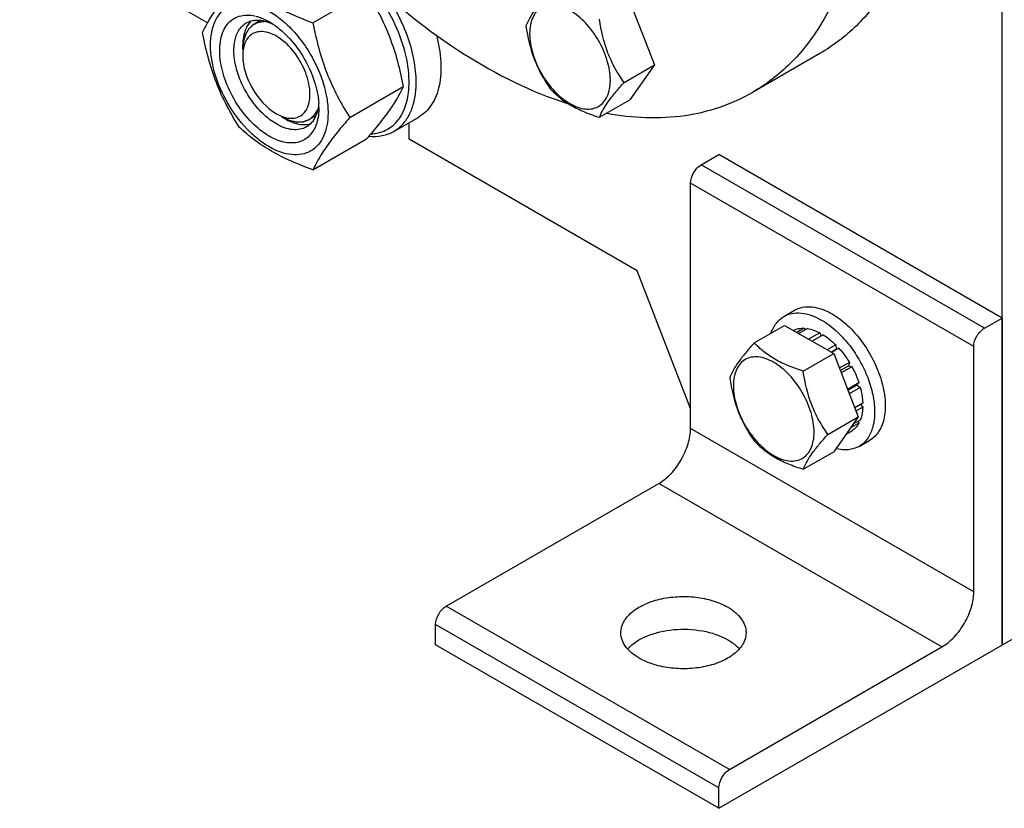
# Model space of a CAD drawing. Units: millimetres. Extents: x 0 to 4200, y -3 to 2970.
# Drawn here: x 3031 to 3228, y 600 to 757 of the extents above; entities that cross this region are included whole.
import ezdxf

# ---------------------------------------------------------------- set-up
doc = ezdxf.new("R2010")
doc.units = ezdxf.units.MM
doc.header["$LTSCALE"] = 231
doc.layers.get('0').update_dxf_attribs({"linetype": 'CONTINUOUS'})
doc.layers.add('02___PRT_ALL_AXES', color=7, linetype='CONTINUOUS')
doc.layers.add('AXIS', color=7, linetype='CONTINUOUS')

msp = doc.modelspace()

# ---------------------------------------------------------------- linework, layer by layer
at = {"color": 7, "linetype": 'Continuous'}
for p, q in [((3227.371, 632.347), (3227.371, 875.256)), ((3068.67, 756.631), (3031.148, 778.294)), ((3089.728, 756.682), (3100.403, 762.845)), ((3153.033, 760.877), (3157.932, 748.25)), ((3075.696, 751.35), (3075.696, 752.167)), ((3151.863, 744.747), (3157.932, 748.25)), ((3157.932, 748.25), (3153.033, 741.281)), ((3097.076, 737.742), (3107.752, 743.906)), ((3146.964, 737.777), (3153.033, 741.281)), ((3083.474, 737.878), (3084.182, 737.47)), ((3108.93, 733.387), (3108.93, 736.73)), ((3089.728, 727.288), (3100.403, 733.451)), ((3154.472, 707.094), (3108.93, 733.387)), ((3165.145, 679.586), (3154.472, 707.094)), ((3177.866, 692.705), (3183.935, 696.208)), ((3183.935, 696.208), (3193.733, 690.552)), ((3185.739, 695.235), (3185.68, 695.201)), ((3187.832, 695.642), (3186.374, 694.8)), ((3188.486, 695.577), (3186.757, 694.579)), ((3187.832, 695.642), (3188.049, 695.325)), ((3190.955, 694.718), (3188.735, 693.437)), ((3191.662, 694.31), (3189.442, 693.029)), ((3190.955, 694.718), (3191.214, 694.051)), ((3194.132, 692.317), (3192.403, 691.319)), ((3194.132, 692.317), (3194.224, 691.455)), ((3187.664, 687.048), (3193.733, 690.552)), ((3193.196, 690.861), (3194.224, 691.455)), ((3194.785, 691.628), (3193.327, 690.786)), ((3193.733, 690.552), (3198.632, 677.925)), ((3194.224, 691.455), (3194.785, 691.628)), ((3196.878, 688.804), (3194.862, 687.64)), ((3196.878, 688.804), (3196.695, 688.121)), ((3195.045, 687.168), (3196.695, 688.121)), ((3197.378, 687.938), (3195.228, 686.697)), ((3196.695, 688.121), (3197.378, 687.938)), ((3198.777, 684.713), (3196.507, 683.402)), ((3198.777, 684.713), (3198.347, 684.314)), ((3196.554, 683.279), (3198.347, 684.314)), ((3199.048, 683.802), (3196.845, 682.531)), ((3198.347, 684.314), (3199.048, 683.802)), ((3199.539, 680.667), (3197.928, 679.738)), ((3199.539, 679.851), (3198.187, 679.071)), ((3199.091, 680.409), (3199.539, 679.851)), ((3192.563, 674.422), (3198.632, 677.925)), ((3198.632, 677.925), (3193.733, 670.956)), ((3198.777, 676.685), (3197.065, 675.697)), ((3199.048, 677.283), (3197.588, 676.44)), ((3198.611, 677.031), (3198.777, 676.685)), ((3197.378, 675.075), (3196.116, 674.347)), ((3187.664, 667.452), (3193.733, 670.956))]:
    msp.add_line(p, q, dxfattribs=at)
at = {"color": 2, "linetype": 'Continuous'}
for p, q in [((3079.27, 757.134), (3077.974, 756.386)), ((3090.311, 738.105), (3088.974, 737.333))]:
    msp.add_line(p, q, dxfattribs=at)
at = {"color": 7, "linetype": 'Continuous'}
for centre, radius, start, end in [((3074.105, 744.928), 13.782, 56.51438, 59.98417), ((3069.29, 740.139), 22.227, 47.49763, 48.03364), ((3091.989, 744.731), 16.939, 354.78604, 356.48859), ((3092.663, 744.72), 17.679, 354.4461, 356.49222), ((3076.824, 739.703), 14.075, 0.04894, 3.62942), ((3088.009, 741.004), 4.689, 275.57274, 278.57988), ((3088.053, 740.729), 4.411, 278.54807, 286.06361)]:
    msp.add_arc(centre, radius, start, end, dxfattribs=at)
for points, knots in [([(3067.682, 754.712), (3068.031, 755.465), (3068.876, 757.078), (3070.505, 759.573), (3072.598, 762.31), (3074.182, 764.187), (3075.031, 765.167)], [0, 0, 0, 0, 0.1941864, 0.425297, 0.6965375, 1, 1, 1, 1]), ([(3075.031, 765.167), (3075.979, 764.286), (3078.027, 762.558), (3081.501, 760.273), (3085.45, 758.307), (3088.269, 757.205), (3089.728, 756.682)], [0, 0, 0, 0, 0.227169, 0.4692857, 0.7279766, 1, 1, 1, 1]), ([(3108.896, 743.693), (3109.014, 745.6), (3108.613, 749.687), (3106.64, 755.695), (3103.452, 761.455), (3100.618, 764.875), (3099.057, 766.383)], [0, 0, 0, 0, 0.2258937, 0.4790234, 0.7432829, 1, 1, 1, 1]), ([(3100.403, 762.845), (3101.294, 761.443), (3102.99, 758.544), (3105.098, 753.914), (3106.684, 748.999), (3107.431, 745.615), (3107.752, 743.906)], [0, 0, 0, 0, 0.2437219, 0.4921424, 0.7447997, 1, 1, 1, 1]), ([(3110.309, 743.638), (3110.401, 745.137), (3110.211, 748.318), (3109.04, 753.116), (3107.039, 757.942), (3105.219, 761.004), (3104.195, 762.472)], [0, 0, 0, 0, 0.2238926, 0.4710998, 0.7332814, 1, 1, 1, 1]), ([(3137.166, 763.03), (3136.565, 762.36), (3135.454, 761.086), (3133.699, 758.841), (3132.688, 757.143), (3132.267, 756.06)], [0, 0, 0, 0, 0.3156293, 0.5925611, 1, 1, 1, 1]), ([(3069.262, 752.207), (3069.262, 753.185), (3069.431, 755.029), (3070.318, 757.51), (3071.83, 759.391), (3073.902, 760.484), (3076.336, 760.695), (3078.954, 760.079), (3081.64, 758.713), (3083.323, 757.412), (3084.153, 756.666)], [0, 0, 0, 0, 0.1375463, 0.2581709, 0.3658847, 0.4692647, 0.5787956, 0.7023196, 0.8429985, 1, 1, 1, 1]), ([(3149.124, 745.171), (3149.124, 746.492), (3148.628, 749.279), (3146.901, 753.195), (3144.371, 756.649), (3141.761, 758.85), (3139.568, 759.895), (3138.038, 760.264), (3136.602, 760.228), (3135.324, 759.764), (3134.283, 758.889), (3133.534, 757.664), (3133.089, 756.155), (3133.002, 755.056), (3133.002, 754.478)], [0, 0, 0, 0, 0.1382483, 0.2913952, 0.4445412, 0.5827888, 0.6432422, 0.6973229, 0.7459653, 0.7913938, 0.8368225, 0.885466, 0.9395441, 1, 1, 1, 1]), ([(3081, 734), (3079.734, 734.73), (3077.314, 736.701), (3074.383, 740.442), (3072.21, 744.763), (3071.051, 749.159), (3071.045, 752.667), (3071.747, 755.006), (3072.554, 756.388), (3073.651, 757.427), (3075, 758.066), (3076.533, 758.28), (3077.585, 758.151), (3078.118, 758.03)], [0, 0, 0, 0, 0.1365329, 0.2876326, 0.4413996, 0.5852351, 0.709323, 0.7629991, 0.8117211, 0.8572222, 0.9020404, 0.9489079, 1, 1, 1, 1]), ([(3077.646, 757.105), (3077.735, 757.123), (3078.101, 757.187), (3078.474, 757.207), (3078.754, 757.2)], [0, 0, 0, 0, 0.2441951, 1, 1, 1, 1]), ([(3078.28, 757.992), (3078.505, 757.936), (3079.45, 757.66), (3080.349, 757.238), (3081, 756.862)], [0, 0, 0, 0, 0.2358367, 1, 1, 1, 1]), ([(3078.754, 757.2), (3078.932, 757.195), (3079.681, 757.139), (3080.417, 756.944), (3080.954, 756.742)], [0, 0, 0, 0, 0.2361707, 1, 1, 1, 1]), ([(3151.863, 744.747), (3151.228, 745.65), (3150.023, 747.539), (3148.071, 751.67), (3147.298, 755.077), (3146.964, 757.373)], [0, 0, 0, 0, 0.2423687, 0.4907544, 1, 1, 1, 1]), ([(3082.414, 736.449), (3081.526, 736.962), (3079.801, 738.289), (3077.594, 740.799), (3075.778, 743.754), (3074.501, 746.911), (3073.869, 750.02), (3073.931, 752.839), (3074.625, 754.861), (3075.557, 756.039), (3076.118, 756.469), (3076.414, 756.639)], [0, 0, 0, 0, 0.128732, 0.2703875, 0.4176074, 0.5620172, 0.6957469, 0.8130637, 0.9124718, 0.957121, 1, 1, 1, 1]), ([(3076.792, 756.35), (3076.608, 756.08), (3075.911, 754.794), (3075.696, 753.294), (3075.696, 752.167)], [0, 0, 0, 0, 0.2248681, 1, 1, 1, 1]), ([(3076.414, 756.639), (3076.508, 756.694), (3076.898, 756.899), (3077.322, 757.038), (3077.646, 757.105)], [0, 0, 0, 0, 0.2476878, 1, 1, 1, 1]), ([(3080.954, 756.742), (3081.016, 756.718), (3081.27, 756.62), (3081.52, 756.509), (3081.705, 756.42)], [0, 0, 0, 0, 0.2453628, 1, 1, 1, 1]), ([(3081.709, 756.423), (3082.962, 755.595), (3085.324, 753.473), (3088.127, 749.576), (3090.111, 745.202), (3090.776, 742.095), (3090.871, 740.594)], [0, 0, 0, 0, 0.2393301, 0.4997859, 0.7603571, 1, 1, 1, 1]), ([(3084.307, 756.526), (3085.277, 755.637), (3087.103, 753.646), (3089.384, 750.272), (3091.166, 746.609), (3091.977, 744.032), (3092.262, 742.747)], [0, 0, 0, 0, 0.2447999, 0.4999993, 0.7551989, 1, 1, 1, 1]), ([(3089.728, 756.682), (3090.048, 754.972), (3090.795, 751.588), (3092.382, 746.673), (3094.489, 742.044), (3096.186, 739.144), (3097.076, 737.742)], [0, 0, 0, 0, 0.2552003, 0.5078576, 0.7562781, 1, 1, 1, 1]), ([(3132.267, 756.06), (3132.601, 753.765), (3133.374, 750.357), (3135.326, 746.226), (3136.531, 744.337), (3137.166, 743.434)], [0, 0, 0, 0, 0.5092457, 0.7576314, 1, 1, 1, 1]), ([(3075.031, 735.773), (3074.14, 737.175), (3072.444, 740.074), (3070.336, 744.704), (3068.75, 749.619), (3068.003, 753.003), (3067.682, 754.712)], [0, 0, 0, 0, 0.2437219, 0.4921424, 0.7447997, 1, 1, 1, 1]), ([(3082.414, 754.004), (3081.572, 754.49), (3079.874, 755.187), (3077.998, 754.746), (3077.364, 754.278)], [0, 0, 0, 0, 0.5522359, 1, 1, 1, 1]), ([(3088.516, 739.481), (3089.05, 740.512), (3089.345, 743.266), (3088.217, 747.346), (3085.902, 751.21), (3083.649, 753.291), (3082.414, 754.004)], [0, 0, 0, 0, 0.206906, 0.4667894, 0.7460324, 1, 1, 1, 1]), ([(3133.002, 754.478), (3133.002, 753.157), (3133.497, 750.37), (3135.224, 746.454), (3137.754, 743), (3140.365, 740.799), (3142.558, 739.754), (3144.087, 739.385), (3145.523, 739.421), (3146.801, 739.885), (3147.842, 740.76), (3148.591, 741.985), (3149.036, 743.494), (3149.124, 744.593), (3149.124, 745.171)], [0, 0, 0, 0, 0.1382483, 0.2913952, 0.4445412, 0.5827888, 0.6432422, 0.6973229, 0.7459653, 0.7913938, 0.8368225, 0.885466, 0.9395441, 1, 1, 1, 1]), ([(3092.738, 738.654), (3092.738, 737.812), (3092.61, 736.213), (3091.962, 734.016), (3090.871, 732.231), (3089.356, 730.957), (3087.495, 730.282), (3085.404, 730.229), (3083.177, 730.767), (3080.887, 731.856), (3078.609, 733.453), (3075.637, 736.234), (3072.497, 740.526), (3069.984, 746.224), (3069.262, 750.283), (3069.262, 752.207)], [0, 0, 0, 0, 0.060434, 0.1144941, 0.1631198, 0.2085324, 0.2539449, 0.3025701, 0.3566315, 0.4170632, 0.4837078, 0.5556165, 0.7087081, 0.8618003, 1, 1, 1, 1]), ([(3075.696, 750.125), (3075.697, 747.823), (3077.27, 743.277), (3080.42, 739.641), (3082.414, 738.49)], [0, 0, 0, 0, 0.5000278, 1, 1, 1, 1]), ([(3107.752, 743.906), (3107.403, 743.153), (3106.558, 741.54), (3104.93, 739.045), (3102.836, 736.308), (3101.252, 734.431), (3100.403, 733.451)], [0, 0, 0, 0, 0.1941864, 0.425297, 0.6965375, 1, 1, 1, 1]), ([(3137.166, 743.434), (3137.751, 742.822), (3139.048, 741.619), (3141.341, 740.067), (3144.024, 738.782), (3145.959, 738.098), (3146.964, 737.777)], [0, 0, 0, 0, 0.2219987, 0.4623092, 0.7231929, 1, 1, 1, 1]), ([(3146.964, 737.777), (3147.385, 738.86), (3148.396, 740.558), (3150.151, 742.803), (3151.262, 744.077), (3151.863, 744.747)], [0, 0, 0, 0, 0.4074389, 0.6843708, 1, 1, 1, 1]), ([(3092.262, 742.747), (3092.34, 742.396), (3092.605, 741.047), (3092.738, 739.67), (3092.738, 738.654)], [0, 0, 0, 0, 0.2611295, 1, 1, 1, 1]), ([(3101.333, 734.483), (3102.318, 734.53), (3103.797, 734.869), (3105.473, 735.901), (3106.946, 737.303), (3108.304, 739.757), (3108.749, 741.994), (3108.858, 743.191)], [0, 0, 0, 0, 0.2342237, 0.3484484, 0.4647615, 0.7142671, 1, 1, 1, 1]), ([(3105.892, 734.976), (3106.504, 735.329), (3107.657, 736.251), (3108.975, 738.123), (3109.874, 740.426), (3110.172, 742.118), (3110.259, 743.009)], [0, 0, 0, 0, 0.2237295, 0.4595522, 0.7166354, 1, 1, 1, 1]), ([(3085.993, 737.618), (3086.77, 737.734), (3087.811, 738.322), (3088.385, 739.229), (3088.516, 739.481)], [0, 0, 0, 0, 0.7349197, 1, 1, 1, 1]), ([(3090.77, 739.72), (3090.728, 739.47), (3090.532, 738.55), (3090.153, 737.66), (3089.757, 737.098)], [0, 0, 0, 0, 0.2696633, 1, 1, 1, 1]), ([(3090.899, 739.715), (3090.899, 739.504), (3090.88, 738.698), (3090.78, 737.892), (3090.65, 737.311)], [0, 0, 0, 0, 0.2616979, 1, 1, 1, 1]), ([(3090.873, 740.593), (3090.868, 740.518), (3090.843, 740.227), (3090.806, 739.936), (3090.77, 739.72)], [0, 0, 0, 0, 0.2550059, 1, 1, 1, 1]), ([(3097.076, 737.742), (3096.227, 736.762), (3094.643, 734.885), (3092.55, 732.149), (3090.922, 729.653), (3090.076, 728.041), (3089.728, 727.288)], [0, 0, 0, 0, 0.3034625, 0.574703, 0.8058136, 1, 1, 1, 1]), ([(3089.728, 727.288), (3088.269, 727.811), (3085.45, 728.913), (3081.501, 730.878), (3078.027, 733.163), (3075.979, 734.892), (3075.031, 735.773)], [0, 0, 0, 0, 0.2720234, 0.5307143, 0.772831, 1, 1, 1, 1]), ([(3090.212, 735.927), (3089.878, 735.141), (3089.149, 734.044), (3087.749, 733.112), (3086.124, 732.562), (3083.707, 732.689), (3081.907, 733.476), (3081, 734)], [0, 0, 0, 0, 0.2374071, 0.349376, 0.4625977, 0.7087752, 1, 1, 1, 1]), ([(3088.414, 735.855), (3088.018, 735.626), (3087.108, 735.296), (3085.598, 735.258), (3083.988, 735.646), (3082.94, 736.145), (3082.414, 736.449)], [0, 0, 0, 0, 0.217774, 0.4509608, 0.7102047, 1, 1, 1, 1]), ([(3084.182, 737.47), (3084.542, 737.262), (3085.865, 736.589), (3087.397, 736.233), (3088.464, 736.337)], [0, 0, 0, 0, 0.279752, 1, 1, 1, 1]), ([(3089.757, 737.098), (3089.666, 736.969), (3089.289, 736.486), (3088.808, 736.082), (3088.414, 735.855)], [0, 0, 0, 0, 0.2576973, 1, 1, 1, 1]), ([(3090.65, 737.311), (3090.623, 737.189), (3090.507, 736.719), (3090.352, 736.258), (3090.212, 735.927)], [0, 0, 0, 0, 0.2582735, 1, 1, 1, 1]), ([(3100.914, 734.023), (3101.795, 733.932), (3103.532, 733.968), (3105.177, 734.563), (3105.892, 734.976)], [0, 0, 0, 0, 0.5173283, 1, 1, 1, 1]), ([(3185.739, 695.235), (3186.053, 695.386), (3186.743, 695.611), (3187.465, 695.656), (3187.832, 695.642)], [0, 0, 0, 0, 0.4865403, 1, 1, 1, 1]), ([(3188.486, 695.577), (3188.688, 695.545), (3189.544, 695.367), (3190.363, 695.031), (3190.955, 694.718)], [0, 0, 0, 0, 0.2342105, 1, 1, 1, 1]), ([(3191.662, 694.31), (3191.876, 694.176), (3192.755, 693.584), (3193.561, 692.887), (3194.132, 692.317)], [0, 0, 0, 0, 0.2387137, 1, 1, 1, 1]), ([(3177.866, 692.705), (3177.265, 692.035), (3176.154, 690.761), (3174.399, 688.516), (3173.388, 686.818), (3172.967, 685.735)], [0, 0, 0, 0, 0.3156293, 0.5925611, 1, 1, 1, 1]), ([(3187.664, 687.048), (3186.659, 687.369), (3184.724, 688.053), (3182.041, 689.338), (3179.748, 690.89), (3178.451, 692.093), (3177.866, 692.705)], [0, 0, 0, 0, 0.2768072, 0.5376908, 0.7780014, 1, 1, 1, 1]), ([(3194.785, 691.628), (3194.977, 691.413), (3195.739, 690.521), (3196.417, 689.559), (3196.878, 688.804)], [0, 0, 0, 0, 0.2458809, 1, 1, 1, 1]), ([(3189.824, 674.846), (3189.824, 676.167), (3189.328, 678.954), (3187.601, 682.87), (3185.072, 686.324), (3182.461, 688.525), (3180.268, 689.57), (3178.738, 689.939), (3177.302, 689.903), (3176.024, 689.439), (3174.984, 688.564), (3174.234, 687.339), (3173.789, 685.83), (3173.702, 684.731), (3173.702, 684.153)], [0, 0, 0, 0, 0.1382484, 0.2913952, 0.444541, 0.5827891, 0.6432422, 0.6973226, 0.7459651, 0.7913937, 0.8368224, 0.8854658, 0.9395442, 1, 1, 1, 1]), ([(3192.563, 674.422), (3191.929, 675.325), (3190.723, 677.214), (3188.771, 681.345), (3187.998, 684.752), (3187.664, 687.048)], [0, 0, 0, 0, 0.2423687, 0.4907544, 1, 1, 1, 1]), ([(3197.378, 687.938), (3197.52, 687.677), (3198.058, 686.635), (3198.505, 685.545), (3198.777, 684.713)], [0, 0, 0, 0, 0.2534016, 1, 1, 1, 1]), ([(3172.967, 685.735), (3173.301, 683.44), (3174.074, 680.032), (3176.026, 675.901), (3177.232, 674.012), (3177.866, 673.109)], [0, 0, 0, 0, 0.5092457, 0.7576314, 1, 1, 1, 1]), ([(3173.702, 684.153), (3173.702, 682.832), (3174.197, 680.045), (3175.924, 676.129), (3178.454, 672.675), (3181.065, 670.474), (3183.258, 669.429), (3184.788, 669.06), (3186.223, 669.096), (3187.501, 669.56), (3188.542, 670.435), (3189.291, 671.66), (3189.736, 673.169), (3189.824, 674.268), (3189.824, 674.846)], [0, 0, 0, 0, 0.1382484, 0.2913952, 0.444541, 0.5827891, 0.6432422, 0.6973226, 0.7459651, 0.7913937, 0.8368224, 0.8854658, 0.9395442, 1, 1, 1, 1]), ([(3199.048, 683.802), (3199.119, 683.535), (3199.367, 682.506), (3199.51, 681.45), (3199.539, 680.667)], [0, 0, 0, 0, 0.2609647, 1, 1, 1, 1]), ([(3199.539, 679.851), (3199.53, 679.618), (3199.467, 678.747), (3199.278, 677.881), (3199.048, 677.283)], [0, 0, 0, 0, 0.2668422, 1, 1, 1, 1]), ([(3198.777, 676.685), (3198.606, 676.359), (3198.205, 675.757), (3197.666, 675.271), (3197.378, 675.075)], [0, 0, 0, 0, 0.5134603, 1, 1, 1, 1]), ([(3177.866, 673.109), (3178.451, 672.497), (3179.748, 671.294), (3182.041, 669.742), (3184.724, 668.457), (3186.659, 667.773), (3187.664, 667.452)], [0, 0, 0, 0, 0.2219987, 0.4623092, 0.7231929, 1, 1, 1, 1]), ([(3187.664, 667.452), (3188.085, 668.535), (3189.096, 670.233), (3190.851, 672.478), (3191.962, 673.752), (3192.563, 674.422)], [0, 0, 0, 0, 0.4074389, 0.6843708, 1, 1, 1, 1])]:
    msp.add_open_spline(points, degree=3, knots=knots, dxfattribs=at)
at = {"color": 2, "linetype": 'Continuous'}
for points, knots in [([(3079.966, 756.901), (3079.892, 756.89), (3079.742, 756.869), (3079.518, 756.836), (3079.331, 756.809), (3079.182, 756.788), (3079.07, 756.772), (3078.976, 756.758), (3078.902, 756.747), (3078.855, 756.74), (3078.818, 756.735), (3078.794, 756.732), (3078.778, 756.73), (3078.769, 756.728), (3078.761, 756.723), (3078.75, 756.718), (3078.734, 756.71), (3078.713, 756.701), (3078.68, 756.685), (3078.638, 756.665), (3078.589, 756.641), (3078.523, 756.609), (3078.407, 756.553), (3078.241, 756.474), (3078.076, 756.394), (3077.96, 756.338), (3077.894, 756.306), (3077.844, 756.282), (3077.803, 756.263), (3077.769, 756.247), (3077.749, 756.237), (3077.732, 756.229), (3077.722, 756.224), (3077.713, 756.22), (3077.706, 756.214), (3077.695, 756.203), (3077.678, 756.187), (3077.652, 756.162), (3077.619, 756.13), (3077.566, 756.079), (3077.499, 756.016), (3077.42, 755.94), (3077.34, 755.864), (3077.261, 755.788), (3077.181, 755.712), (3077.102, 755.636), (3077.036, 755.573), (3076.982, 755.522), (3076.949, 755.491), (3076.923, 755.465), (3076.903, 755.446), (3076.886, 755.43), (3076.875, 755.419), (3076.868, 755.413), (3076.863, 755.409), (3076.86, 755.402), (3076.854, 755.393), (3076.846, 755.378), (3076.833, 755.356), (3076.818, 755.33), (3076.798, 755.295), (3076.773, 755.251), (3076.733, 755.182), (3076.683, 755.095), (3076.623, 754.99), (3076.563, 754.886), (3076.503, 754.781), (3076.443, 754.676), (3076.382, 754.572), (3076.332, 754.485), (3076.292, 754.415), (3076.267, 754.372), (3076.247, 754.337), (3076.235, 754.315), (3076.226, 754.3), (3076.221, 754.291), (3076.219, 754.28), (3076.214, 754.267), (3076.208, 754.245), (3076.201, 754.218), (3076.188, 754.176), (3076.173, 754.122), (3076.155, 754.058), (3076.13, 753.972), (3076.087, 753.823), (3076.025, 753.609), (3075.964, 753.395), (3075.921, 753.245), (3075.896, 753.16), (3075.878, 753.096), (3075.863, 753.042), (3075.85, 752.999), (3075.843, 752.973), (3075.836, 752.951), (3075.833, 752.938), (3075.829, 752.927), (3075.828, 752.915), (3075.826, 752.894), (3075.824, 752.863), (3075.819, 752.814), (3075.814, 752.752), (3075.806, 752.654), (3075.796, 752.531), (3075.783, 752.383), (3075.767, 752.187), (3075.746, 751.941), (3075.721, 751.645), (3075.705, 751.449), (3075.696, 751.35)], [0, 0, 0, 0, 0.03125, 0.0625, 0.09375, 0.109375, 0.125, 0.140625, 0.1484375, 0.15625, 0.1601562, 0.1640625, 0.1660156, 0.1669922, 0.1679688, 0.1699219, 0.171875, 0.1757812, 0.1796875, 0.1875, 0.1953125, 0.203125, 0.21875, 0.25, 0.28125, 0.296875, 0.3046875, 0.3125, 0.3203125, 0.3242188, 0.328125, 0.3300781, 0.3320312, 0.3330078, 0.3339844, 0.3359375, 0.3398438, 0.34375, 0.3515625, 0.359375, 0.375, 0.390625, 0.40625, 0.421875, 0.4375, 0.453125, 0.46875, 0.4765625, 0.484375, 0.4882812, 0.4921875, 0.4960938, 0.4980469, 0.4990234, 0.5, 0.5009766, 0.5019531, 0.5039062, 0.5078125, 0.5117188, 0.515625, 0.5234375, 0.53125, 0.546875, 0.5625, 0.578125, 0.59375, 0.609375, 0.625, 0.640625, 0.6484375, 0.65625, 0.6601562, 0.6640625, 0.6660156, 0.6669922, 0.6679688, 0.6699219, 0.671875, 0.6757812, 0.6796875, 0.6875, 0.6953125, 0.703125, 0.71875, 0.75, 0.78125, 0.796875, 0.8046875, 0.8125, 0.8203125, 0.8242188, 0.828125, 0.8300781, 0.8320312, 0.8330078, 0.8339844, 0.8359375, 0.8398438, 0.84375, 0.8515625, 0.859375, 0.875, 0.890625, 0.90625, 0.9375, 0.96875, 1, 1, 1, 1]), ([(3080.477, 756.878), (3080.459, 756.88), (3080.43, 756.882), (3080.393, 756.885), (3080.37, 756.887), (3080.351, 756.888), (3080.339, 756.889), (3080.33, 756.89), (3080.319, 756.891), (3080.303, 756.891), (3080.284, 756.892), (3080.266, 756.894), (3080.25, 756.894), (3080.238, 756.895), (3080.228, 756.896), (3080.222, 756.896), (3080.212, 756.896), (3080.201, 756.897), (3080.187, 756.897), (3080.173, 756.898), (3080.162, 756.898), (3080.152, 756.899), (3080.139, 756.899), (3080.124, 756.899), (3080.106, 756.9), (3080.088, 756.9), (3080.069, 756.901), (3080.051, 756.901), (3080.018, 756.901), (3079.989, 756.901), (3079.966, 756.901)], [0, 0, 0, 0, 0.125, 0.1875, 0.25, 0.28125, 0.3125, 0.328125, 0.34375, 0.375, 0.40625, 0.4375, 0.46875, 0.484375, 0.5, 0.515625, 0.53125, 0.5625, 0.59375, 0.625, 0.65625, 0.671875, 0.6875, 0.71875, 0.75, 0.78125, 0.8125, 0.84375, 0.875, 1, 1, 1, 1]), ([(3083.474, 737.878), (3083.569, 737.834), (3083.758, 737.747), (3084.041, 737.615), (3084.277, 737.506), (3084.466, 737.418), (3084.608, 737.352), (3084.726, 737.297), (3084.82, 737.254), (3084.879, 737.226), (3084.926, 737.204), (3084.956, 737.191), (3084.976, 737.181), (3084.988, 737.176), (3085, 737.174), (3085.014, 737.17), (3085.037, 737.165), (3085.066, 737.159), (3085.112, 737.148), (3085.17, 737.135), (3085.239, 737.119), (3085.332, 737.098), (3085.493, 737.062), (3085.724, 737.009), (3085.955, 736.957), (3086.117, 736.92), (3086.209, 736.9), (3086.279, 736.884), (3086.337, 736.871), (3086.383, 736.86), (3086.412, 736.854), (3086.435, 736.848), (3086.449, 736.845), (3086.461, 736.842), (3086.469, 736.842), (3086.477, 736.843), (3086.493, 736.843), (3086.517, 736.844), (3086.549, 736.846), (3086.58, 736.847), (3086.623, 736.849), (3086.697, 736.852), (3086.804, 736.857), (3086.931, 736.863), (3087.059, 736.868), (3087.186, 736.874), (3087.314, 736.88), (3087.441, 736.885), (3087.548, 736.89), (3087.633, 736.894), (3087.686, 736.896), (3087.728, 736.898), (3087.76, 736.9), (3087.787, 736.901), (3087.805, 736.901), (3087.816, 736.902), (3087.824, 736.902), (3087.831, 736.905), (3087.84, 736.908), (3087.856, 736.915), (3087.88, 736.924), (3087.908, 736.934), (3087.945, 736.948), (3087.991, 736.966), (3088.065, 736.994), (3088.158, 737.03), (3088.27, 737.072), (3088.381, 737.115), (3088.493, 737.157), (3088.604, 737.2), (3088.716, 737.242), (3088.808, 737.278), (3088.873, 737.303), (3088.911, 737.317), (3088.938, 737.327), (3088.966, 737.338), (3088.987, 737.346), (3089.001, 737.351), (3089.008, 737.354), (3089.015, 737.357), (3089.022, 737.364), (3089.032, 737.372), (3089.047, 737.385), (3089.066, 737.401), (3089.096, 737.427), (3089.134, 737.459), (3089.179, 737.498), (3089.24, 737.55), (3089.346, 737.64), (3089.498, 737.77), (3089.649, 737.899), (3089.756, 737.99), (3089.816, 738.042), (3089.862, 738.08), (3089.9, 738.113), (3089.93, 738.139), (3089.949, 738.155), (3089.964, 738.168), (3089.973, 738.176), (3089.981, 738.182), (3089.986, 738.188), (3089.99, 738.195), (3089.998, 738.209), (3090.011, 738.23), (3090.028, 738.257), (3090.044, 738.285), (3090.067, 738.321), (3090.106, 738.385), (3090.161, 738.476), (3090.228, 738.586), (3090.295, 738.696), (3090.362, 738.805), (3090.451, 738.952), (3090.562, 739.135), (3090.652, 739.281), (3090.696, 739.354)], [0, 0, 0, 0, 0.03125, 0.0625, 0.09375, 0.109375, 0.125, 0.140625, 0.1484375, 0.15625, 0.1601562, 0.1640625, 0.1660156, 0.1669922, 0.1679688, 0.1699219, 0.171875, 0.1757812, 0.1796875, 0.1875, 0.1953125, 0.203125, 0.21875, 0.25, 0.28125, 0.296875, 0.3046875, 0.3125, 0.3203125, 0.3242188, 0.328125, 0.3300781, 0.3320312, 0.3330078, 0.3339844, 0.3349609, 0.3359375, 0.3398438, 0.34375, 0.3476562, 0.3515625, 0.359375, 0.375, 0.390625, 0.40625, 0.421875, 0.4375, 0.453125, 0.46875, 0.4765625, 0.484375, 0.4882812, 0.4921875, 0.4960938, 0.4980469, 0.4990234, 0.5, 0.5009766, 0.5019531, 0.5039062, 0.5078125, 0.5117188, 0.515625, 0.5234375, 0.53125, 0.546875, 0.5625, 0.578125, 0.59375, 0.609375, 0.625, 0.640625, 0.6484375, 0.6523438, 0.65625, 0.6601562, 0.6640625, 0.6650391, 0.6660156, 0.6669922, 0.6679688, 0.6699219, 0.671875, 0.6757812, 0.6796875, 0.6875, 0.6953125, 0.703125, 0.71875, 0.75, 0.78125, 0.796875, 0.8046875, 0.8125, 0.8203125, 0.8242188, 0.828125, 0.8300781, 0.8320312, 0.8330078, 0.8339844, 0.8349609, 0.8359375, 0.8398438, 0.84375, 0.8476562, 0.8515625, 0.859375, 0.875, 0.890625, 0.90625, 0.921875, 0.9375, 0.96875, 1, 1, 1, 1])]:
    msp.add_open_spline(points, degree=3, knots=knots, dxfattribs=at)
at = {"color": 7, "linetype": 'Continuous'}
for points in [[(3077.305, 756.978), (3077.116, 756.785), (3076.944, 756.573), (3076.792, 756.35)], [(3077.364, 754.278), (3076.923, 753.952), (3076.564, 753.501), (3076.312, 753.014)], [(3076.312, 753.014), (3076.021, 752.451), (3075.85, 751.821), (3075.765, 751.194)], [(3075.765, 751.194), (3075.718, 750.84), (3075.696, 750.482), (3075.696, 750.125)], [(3082.414, 738.49), (3082.989, 738.158), (3083.609, 737.884), (3084.254, 737.724)], [(3084.254, 737.724), (3084.818, 737.584), (3085.419, 737.531), (3085.993, 737.618)]]:
    msp.add_open_spline(points, degree=3, dxfattribs=at)
at = {"layer": '02___PRT_ALL_AXES', "color": 7, "linetype": 'Continuous'}
msp.add_line((3190.965, 750.518), (3177.53, 742.761), dxfattribs=at)
for points, knots in [([(3207.448, 836.641), (3210.165, 827.494), (3213.773, 809.822), (3213.258, 787.914), (3209.202, 772.884), (3204.683, 763.536), (3198.638, 755.893), (3193.615, 752.048), (3190.965, 750.518)], [0, 0, 0, 0, 0.3050233, 0.5726105, 0.6911907, 0.8003463, 0.902191, 1, 1, 1, 1]), ([(3198.608, 777.213), (3197.959, 773.397), (3196.157, 766.153), (3191.626, 756.352), (3185.454, 748.348), (3180.269, 744.343), (3177.53, 742.761)], [0, 0, 0, 0, 0.2787549, 0.5345052, 0.7722526, 1, 1, 1, 1]), ([(3099.588, 766.615), (3105.828, 760.594), (3118.543, 750.237), (3133.312, 742.85), (3140.582, 740.555)], [0, 0, 0, 0, 0.5321548, 1, 1, 1, 1]), ([(3148.434, 738.596), (3153.547, 737.668), (3163.683, 737.172), (3173.41, 740.382), (3177.53, 742.761)], [0, 0, 0, 0, 0.5220781, 1, 1, 1, 1])]:
    msp.add_open_spline(points, degree=3, knots=knots, dxfattribs=at)
at = {"layer": 'AXIS', "color": 7, "linetype": 'Continuous'}
for p, q in [((3105.892, 734.976), (3110.841, 737.834)), ((3167.267, 728.285), (3170.802, 730.326)), ((3227.371, 697.667), (3170.802, 730.326)), ((3165.145, 675.621), (3165.145, 724.611)), ((3183.809, 698.001), (3185.93, 699.226)), ((3223.836, 695.626), (3227.371, 697.667)), ((3227.371, 697.667), (3227.371, 632.347)), ((3221.714, 642.961), (3221.714, 691.952)), ((3198.809, 672.02), (3200.93, 673.245)), ((3116.355, 640.103), (3158.782, 664.598)), ((3170.803, 599.687), (3248.584, 644.594)), ((3114.234, 632.347), (3114.234, 636.429)), ((3170.803, 599.687), (3114.234, 632.347)), ((3172.924, 607.444), (3215.35, 631.939)), ((3170.803, 599.687), (3170.803, 603.77))]:
    msp.add_line(p, q, dxfattribs=at)
at = {"layer": 'AXIS', "color": 9, "linetype": 'Continuous'}
for p, q in [((3223.836, 695.626), (3167.267, 728.285)), ((3221.714, 691.952), (3165.145, 724.611)), ((3221.714, 642.961), (3165.145, 675.621)), ((3215.35, 631.939), (3158.782, 664.598)), ((3172.924, 607.444), (3116.355, 640.103)), ((3170.803, 603.77), (3114.234, 636.429))]:
    msp.add_line(p, q, dxfattribs=at)
at = {"layer": 'AXIS', "color": 7, "linetype": 'Continuous'}
for points, knots in [([(3114.371, 754.235), (3114.84, 752.481), (3115.439, 749.102), (3115.238, 744.937), (3114.401, 742.089), (3113.502, 740.316), (3112.322, 738.864), (3111.352, 738.129), (3110.841, 737.834)], [0, 0, 0, 0, 0.3040253, 0.5706458, 0.6891651, 0.7986651, 0.901234, 1, 1, 1, 1]), ([(3165.145, 724.611), (3165.145, 725.338), (3165.642, 726.773), (3166.637, 727.921), (3167.267, 728.285)], [0, 0, 0, 0, 0.5000017, 1, 1, 1, 1]), ([(3183.809, 698.001), (3184.303, 698.287), (3185.44, 698.7), (3187.328, 698.747), (3189.341, 698.262), (3190.65, 697.639), (3191.309, 697.258)], [0, 0, 0, 0, 0.2177735, 0.4509543, 0.7101944, 1, 1, 1, 1]), ([(3185.93, 699.226), (3186.425, 699.512), (3187.562, 699.925), (3189.45, 699.972), (3191.462, 699.486), (3192.771, 698.863), (3193.43, 698.483)], [0, 0, 0, 0, 0.2177735, 0.4509543, 0.7101944, 1, 1, 1, 1]), ([(3193.43, 698.483), (3194.54, 697.842), (3196.695, 696.184), (3199.454, 693.045), (3201.725, 689.352), (3203.32, 685.404), (3204.112, 681.523), (3204.041, 678.464), (3203.475, 676.367), (3202.844, 675.062), (3202.001, 673.995), (3201.3, 673.459), (3200.93, 673.245)], [0, 0, 0, 0, 0.1286793, 0.270272, 0.4174277, 0.5617743, 0.6954453, 0.8127107, 0.8646757, 0.9125099, 0.9571397, 1, 1, 1, 1]), ([(3181.243, 694.684), (3181.485, 695.386), (3182.133, 696.683), (3183.221, 697.662), (3183.809, 698.001)], [0, 0, 0, 0, 0.5228729, 1, 1, 1, 1]), ([(3191.309, 697.258), (3191.644, 697.065), (3193.032, 696.185), (3194.283, 695.1), (3195.158, 694.201)], [0, 0, 0, 0, 0.2360835, 1, 1, 1, 1]), ([(3221.714, 691.952), (3221.714, 692.679), (3222.211, 694.114), (3223.206, 695.262), (3223.836, 695.626)], [0, 0, 0, 0, 0.5000017, 1, 1, 1, 1]), ([(3195.158, 694.201), (3195.997, 693.339), (3197.558, 691.45), (3199.468, 688.315), (3200.9, 684.985), (3201.767, 681.655), (3202.018, 678.514), (3201.634, 675.735), (3200.739, 673.787), (3199.713, 672.635), (3199.12, 672.2), (3198.809, 672.02)], [0, 0, 0, 0, 0.1445519, 0.2931249, 0.4396925, 0.578481, 0.7047744, 0.8158796, 0.9123928, 0.9568376, 1, 1, 1, 1]), ([(3158.782, 664.598), (3159.685, 665.12), (3161.395, 666.558), (3163.39, 669.285), (3164.754, 672.377), (3165.145, 674.577), (3165.145, 675.621)], [0, 0, 0, 0, 0.2372239, 0.4999984, 0.7627738, 1, 1, 1, 1]), ([(3198.809, 672.02), (3198.487, 671.835), (3197.79, 671.531), (3196.223, 671.223), (3194.98, 671.36), (3194.171, 671.565)], [0, 0, 0, 0, 0.2335791, 0.4745329, 1, 1, 1, 1]), ([(3151.232, 634.796), (3151.232, 635.517), (3151.667, 637.077), (3153.367, 639.011), (3155.877, 640.541), (3159.011, 641.588), (3162.524, 642.081), (3166.136, 641.981), (3169.55, 641.298), (3171.645, 640.433), (3172.57, 639.899)], [0, 0, 0, 0, 0.0869335, 0.1864049, 0.3037966, 0.4376132, 0.5821166, 0.7294326, 0.8711757, 1, 1, 1, 1]), ([(3215.35, 631.939), (3216.254, 632.46), (3217.964, 633.899), (3219.959, 636.626), (3221.323, 639.718), (3221.714, 641.918), (3221.714, 642.961)], [0, 0, 0, 0, 0.2372239, 0.4999984, 0.7627738, 1, 1, 1, 1]), ([(3114.234, 636.429), (3114.234, 637.156), (3114.731, 638.592), (3115.726, 639.74), (3116.355, 640.103)], [0, 0, 0, 0, 0.5000017, 1, 1, 1, 1]), ([(3172.57, 639.899), (3173.119, 639.582), (3174.114, 638.897), (3175.303, 637.647), (3176.056, 636.265), (3176.232, 635.272), (3176.232, 634.796)], [0, 0, 0, 0, 0.2898071, 0.5490483, 0.78223, 1, 1, 1, 1]), ([(3152.599, 631.546), (3153.609, 632.688), (3156.611, 634.501), (3161.852, 635.644), (3167.451, 635.414), (3171.047, 634.247), (3172.57, 633.367)], [0, 0, 0, 0, 0.2156456, 0.4768944, 0.7513079, 1, 1, 1, 1]), ([(3154.893, 629.693), (3154.344, 630.01), (3153.349, 630.695), (3152.16, 631.945), (3151.407, 633.328), (3151.232, 634.32), (3151.232, 634.796)], [0, 0, 0, 0, 0.2898071, 0.5490483, 0.78223, 1, 1, 1, 1]), ([(3176.232, 634.796), (3176.231, 634.075), (3175.796, 632.515), (3174.096, 630.581), (3171.586, 629.052), (3168.452, 628.005), (3164.939, 627.512), (3161.327, 627.611), (3157.913, 628.295), (3155.818, 629.159), (3154.893, 629.693)], [0, 0, 0, 0, 0.0869335, 0.1864049, 0.3037966, 0.4376132, 0.5821166, 0.7294326, 0.8711757, 1, 1, 1, 1]), ([(3172.57, 633.367), (3172.798, 633.236), (3173.632, 632.716), (3174.397, 632.076), (3174.874, 631.535)], [0, 0, 0, 0, 0.2667964, 1, 1, 1, 1]), ([(3170.803, 603.77), (3170.803, 604.497), (3171.3, 605.932), (3172.294, 607.08), (3172.924, 607.444)], [0, 0, 0, 0, 0.5000017, 1, 1, 1, 1])]:
    msp.add_open_spline(points, degree=3, knots=knots, dxfattribs=at)

doc.saveas('drawing.dxf')
